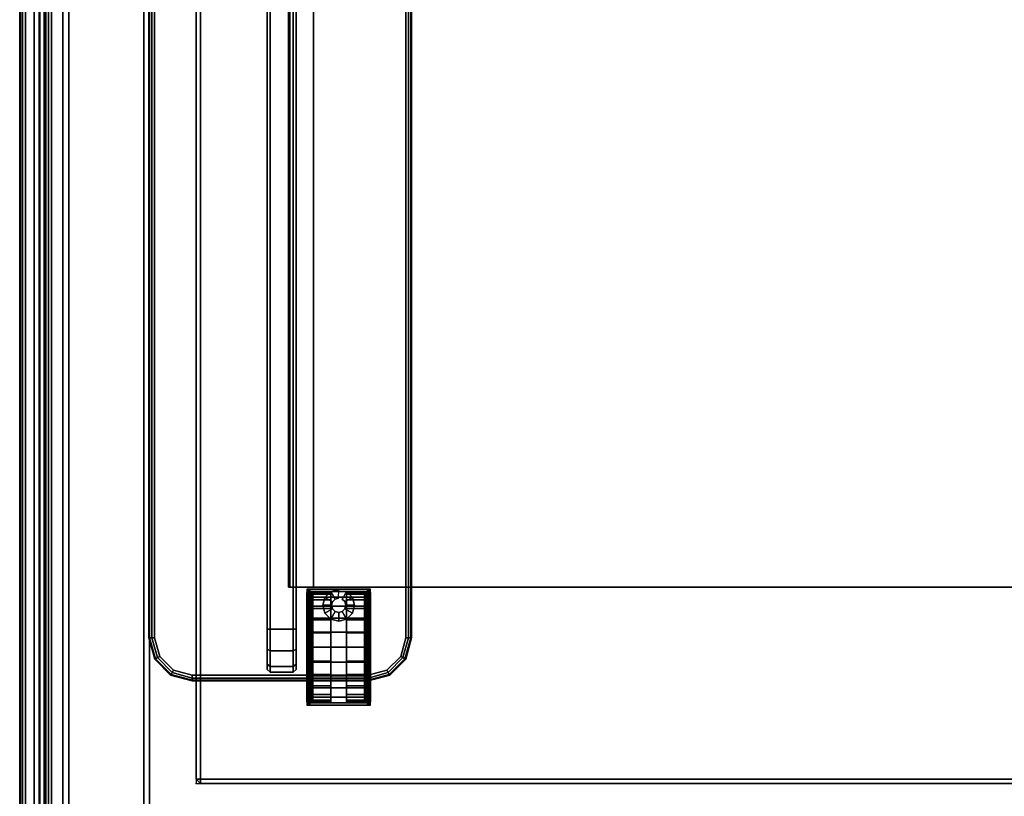
# Model space of a CAD drawing. Units: millimetres. Extents: x 3270 to 9756, y 1134 to 4653.
# Drawn here: x 3786 to 4127, y 2996 to 3266 of the extents above; entities that cross this region are included whole.
import ezdxf

# ---------------------------------------------------------------- set-up
doc = ezdxf.new("R2010")
doc.units = ezdxf.units.MM
doc.header["$LTSCALE"] = 200
doc.linetypes.add('DASHEDX2', pattern=[1.5, 1, -0.5])
for name, color, linetype in [('72_HWAP_G6_D2_A_FURN', 5, 'Continuous'), ('72_HWAP_G6_D2_NODE', 7, 'Continuous'), ('72_HWAP_G6_D3_A_FURN_STOR', 7, 'Continuous'), ('72_HWAP_G6_D3_A_FURN_STOR_CASTER', 7, 'Continuous'), ('72_HWAP_G6_D3_A_FURN_STOR_INSIDE_DRAWER', 7, 'Continuous'), ('72_HWAP_INSERT', 7, 'Continuous'), ('72_HWAP_MW_D2_1', 1, 'Continuous'), ('72_HWAP_MW_D3_SURFACE01', 7, 'Continuous'), ('72_HWAP_MY_D2_P_WKSF_ACC', 202, 'DASHEDX2'), ('72_HWAP_MY_D2_WKSF', 1, 'Continuous'), ('72_HWAP_MY_D2SNAP', 1, 'Continuous'), ('72_HWAP_MY_D3_FILLER', 7, 'Continuous'), ('72_HWAP_MY_D3_SUPPORT', 7, 'Continuous'), ('72_HWAP_MY_D3_WKSF_TOP', 7, 'Continuous'), ('72_HWAP_MY_D3_WKSF_TRIM', 7, 'Continuous')]:
    doc.layers.add(name, color=color, linetype=linetype)

# ---------------------------------------------------------------- blocks, each defined once
blk = doc.blocks.new('72_HWAP_MY_D2_SNAP')
at = {"layer": '72_HWAP_MY_D2SNAP'}
blk.add_point((0, 0), dxfattribs=at)
blk = doc.blocks.new('72hwap_my2B2E18FD4F4904EC4999F8061DD9DCAED')
blk.add_blockref('72_HWAP_MY_D2_SNAP', (1.6, -0.30199))
blk = doc.blocks.new('XCAD038D7ADEF2C24882554C092D82490193EE')
at = {"color": 7}
blk.add_blockref('72hwap_my2B2E18FD4F4904EC4999F8061DD9DCAED', (0, 0), dxfattribs=at)
blk = doc.blocks.new('72HWAP_MY_D3_ACCENT_PLATE')
for points in [[(-0.001, 0, -0.001), (0, 0), (0, -1), (-0.001, -1, -0.001)], [(-0.001, -1, -0.001), (-0.001, -1, -0.053), (-0.001, 0, -0.053), (-0.001, 0, -0.001)], [(-0.001, -1, -0.053), (0, -1, -0.054), (0, 0, -0.054), (-0.001, 0, -0.053)], [(0.001, -1, -0.001), (0, -1), (0, 0), (0.001, 0, -0.001)], [(0.001, 0, -0.053), (0, 0, -0.054), (0, -1, -0.054), (0.001, -1, -0.053)], [(0, -1, -0.015), (0.001, -1, -0.015), (0.001, 0, -0.015), (0, 0, -0.015)], [(0, 0, -0.039), (0.001, 0, -0.039), (0.001, -1, -0.039), (0, -1, -0.039)], [(0, -1, -0.039), (0, -1, -0.015), (0, 0, -0.015), (0, 0, -0.039)], [(0.001, 0, -0.001), (0.001, 0, -0.015), (0.001, -1, -0.015), (0.001, -1, -0.001)], [(0.001, -1, -0.053), (0.001, -1, -0.039), (0.001, 0, -0.039), (0.001, 0, -0.053)]]:
    blk.add_3dface(points)
blk = doc.blocks.new('72HWAP_MY_D3_END_LEG_BEAM')
mesh = blk.add_polymesh((2, 18))
for k, corner in enumerate([(-0.02799, 0, -0.04), (-0.03599, 0, -0.04), (-0.03599, 0, -0.033), (-0.03449, 0, -0.033), (-0.03399, 0, -0.0325), (-0.03399, 0, -0.0305), (-0.03449, 0, -0.03), (-0.03625, 0, -0.03), (-0.03799, 0, -0.0315), (-0.03799, 0, -0.058), (-0.03599, 0, -0.06), (0.00001, 0, -0.06), (0.00201, 0, -0.058), (0.002, 0, -0.0018), (0, 0), (-0.02598, 0), (-0.02799, 0, -0.002), (-0.02799, 0, -0.04), (-0.02799, -1, -0.04), (-0.03599, -1, -0.04), (-0.03599, -1, -0.033), (-0.03449, -1, -0.033), (-0.03399, -1, -0.0325), (-0.03399, -1, -0.0305), (-0.03449, -1, -0.03), (-0.03625, -1, -0.03), (-0.03799, -1, -0.0315), (-0.03799, -1, -0.058), (-0.03599, -1, -0.06), (0.00001, -1, -0.06), (0.00201, -1, -0.058), (0.002, -1, -0.0018), (0, -1), (-0.02598, -1), (-0.02799, -1, -0.002), (-0.02799, -1, -0.04)]):
    mesh.set_mesh_vertex(divmod(k, 18), corner)
blk = doc.blocks.new('72_HWAP_MY_D2_DOUBLE_END_1600_F')
at = {"layer": '72_HWAP_MY_D2_P_WKSF_ACC'}
for p, q in [((-0.00499, 0.7875), (-0.005, -0.78737)), ((-0.045, -0.66414), (-0.04499, 0.66414))]:
    blk.add_line(p, q, dxfattribs=at)
blk = doc.blocks.new('72hwap_my2E3248FC243B14DB992EEAA1899AF9EAA')
blk.add_blockref('72_HWAP_MY_D2_DOUBLE_END_1600_F', (0, 0))
blk = doc.blocks.new('XCAD036A09F20FE09075AA2B0154D6FA7AA8A6')
at = {"color": 7}
blk.add_blockref('72hwap_my2E3248FC243B14DB992EEAA1899AF9EAA', (0, 0), dxfattribs=at)
at = {"layer": '72_HWAP_MY_D3_FILLER', "color": 0, "yscale": 1.5361, "rotation": 180}
blk.add_blockref('72HWAP_MY_D3_ACCENT_PLATE', (-0.01, -0.7681, 0.7026), dxfattribs=at)
at = {"layer": '72_HWAP_MY_D3_SUPPORT', "color": 0, "yscale": 1.406, "rotation": 180}
blk.add_blockref('72HWAP_MY_D3_END_LEG_BEAM', (-0.04299, -0.703, 0.6886), dxfattribs=at)
blk = doc.blocks.new('72HWAP_MW_D3_YWLS_00AN_UNITY_WKSF_SCREEN_ACRYLIC')
for points, invisible_edges in [([(-0.005, -0.47917, 1.13312), (-0.005, -0.47217, 1.135), (-0.005, 0.035, 1.135), (-0.005, -0.48617, 0.736)], 12), ([(-0.005, 0.035, 1.135), (-0.005, -0.002, 0.737), (-0.005, -0.004, 0.736), (-0.005, -0.48617, 0.736)], 11), ([(0.005, -0.48617, 0.736), (0.005, 0.035, 1.135), (0.005, -0.47217, 1.135), (0.005, -0.47917, 1.13312)], 9), ([(0.005, -0.004, 0.736), (0.005, -0.002, 0.737), (0.005, 0.035, 1.135), (0.005, -0.48617, 0.736)], 7), ([(-0.0385, -0.00401, 0.73), (-0.031, -0.002, 0.73), (-0.031, -0.49017, 0.73), (-0.0385, -0.48816, 0.73)], 10), ([(0.03, -0.49017, 0.73), (-0.031, -0.49017, 0.73), (-0.031, -0.002, 0.73), (0.03, -0.002, 0.73)], 10), ([(0.03, -0.002, 0.73), (0.0375, -0.00401, 0.73), (0.0375, -0.48816, 0.73), (0.03, -0.49017, 0.73)], 10), ([(-0.0375, -0.00574, 0.736), (-0.04226, -0.0105, 0.736), (-0.044, -0.017, 0.736), (-0.005, -0.48617, 0.736)], 12), ([(-0.04399, -0.0095, 0.73), (-0.0385, -0.00401, 0.73), (-0.0385, -0.48816, 0.73), (-0.04399, -0.48267, 0.73)], 10), ([(-0.005, -0.48617, 0.736), (-0.005, -0.004, 0.736), (-0.031, -0.004, 0.736), (-0.0375, -0.00574, 0.736)], 8), ([(0.005, -0.48617, 0.736), (0.03, -0.004, 0.736), (0.005, -0.004, 0.736)], 1), ([(0.04126, -0.0105, 0.736), (0.0365, -0.00574, 0.736), (0.03, -0.004, 0.736), (0.005, -0.48617, 0.736)], 12), ([(0.0375, -0.00401, 0.73), (0.04299, -0.0095, 0.73), (0.04299, -0.48267, 0.73), (0.0375, -0.48816, 0.73)], 10), ([(-0.046, -0.017, 0.73), (-0.04399, -0.0095, 0.73), (-0.04399, -0.48267, 0.73), (-0.046, -0.47517, 0.73)], 2), ([(0.04299, -0.0095, 0.73), (0.045, -0.017, 0.73), (0.045, -0.47517, 0.73), (0.04299, -0.48267, 0.73)], 8), ([(0.005, -0.48617, 0.736), (0.043, -0.47517, 0.736), (0.043, -0.017, 0.736), (0.04126, -0.0105, 0.736)], 9), ([(-0.044, -0.47517, 0.736), (-0.005, -0.48617, 0.736), (-0.044, -0.017, 0.736)], 3), ([(-0.044, -0.47517, 0.736), (-0.04226, -0.48167, 0.736), (-0.0375, -0.48643, 0.736), (-0.005, -0.48617, 0.736)], 12), ([(0.005, -0.48617, 0.736), (0.0365, -0.48643, 0.736), (0.04126, -0.48167, 0.736), (0.043, -0.47517, 0.736)], 9), ([(-0.005, -0.48617, 0.736), (-0.005, -0.48617, 1.121), (-0.005, -0.4843, 1.128), (-0.005, -0.47917, 1.13312)], 8), ([(0.005, -0.47917, 1.13312), (0.005, -0.4843, 1.128), (0.005, -0.48617, 1.121), (0.005, -0.48617, 0.736)], 8), ([(-0.031, -0.48817, 0.736), (-0.005, -0.48617, 0.736), (-0.0375, -0.48643, 0.736)], 3), ([(-0.031, -0.48817, 0.736), (-0.004, -0.48717, 0.736), (-0.005, -0.48617, 0.736)], 9), ([(-0.004, -0.48717, 0.736), (-0.031, -0.48817, 0.736), (0.03, -0.48817, 0.736), (0.004, -0.48717, 0.736)], 5), ([(0.004, -0.48717, 0.736), (0.03, -0.48817, 0.736), (0.0365, -0.48643, 0.736), (0.005, -0.48617, 0.736)], 5)]:
    blk.add_3dface(points, dxfattribs=dict(invisible_edges=invisible_edges))
for points in [[(-0.005, -0.47217, 1.135), (-0.004, -0.47217, 1.136), (-0.004, 0.035, 1.136), (-0.005, 0.035, 1.135)], [(-0.004, -0.47217, 1.136), (0.004, -0.47217, 1.136), (0.004, 0.035, 1.136), (-0.004, 0.035, 1.136)], [(0.005, 0.035, 1.135), (0.004, 0.035, 1.136), (0.004, -0.47217, 1.136), (0.005, -0.47217, 1.135)], [(-0.046, -0.47517, 0.73), (-0.046, -0.47517, 0.734), (-0.046, -0.017, 0.734), (-0.046, -0.017, 0.73)], [(0.045, -0.47517, 0.734), (0.045, -0.47517, 0.73), (0.045, -0.017, 0.73), (0.045, -0.017, 0.734)], [(-0.004, -0.48717, 1.121), (-0.005, -0.48617, 1.121), (-0.005, -0.48617, 0.736), (-0.004, -0.48717, 0.736)], [(-0.004, -0.48717, 0.736), (0.004, -0.48717, 0.736), (0.004, -0.48717, 1.121), (-0.004, -0.48717, 1.121)], [(0.004, -0.48717, 0.736), (0.005, -0.48617, 0.736), (0.005, -0.48617, 1.121), (0.004, -0.48717, 1.121)], [(0.03, -0.49017, 0.73), (0.03, -0.49017, 0.734), (-0.031, -0.49017, 0.734), (-0.031, -0.49017, 0.73)]]:
    blk.add_3dface(points)
mesh = blk.add_polymesh((2, 4))
for k, corner in enumerate([(-0.046, -0.47517, 0.734), (-0.04573, -0.47517, 0.735), (-0.045, -0.47517, 0.73573), (-0.044, -0.47517, 0.736), (-0.046, -0.017, 0.734), (-0.04573, -0.017, 0.735), (-0.045, -0.017, 0.73573), (-0.044, -0.017, 0.736)]):
    mesh.set_mesh_vertex(divmod(k, 4), corner)
mesh = blk.add_polymesh((2, 4))
for k, corner in enumerate([(0.043, -0.47517, 0.736), (0.044, -0.47517, 0.73573), (0.04473, -0.47517, 0.735), (0.045, -0.47517, 0.734), (0.043, -0.017, 0.736), (0.044, -0.017, 0.73573), (0.04473, -0.017, 0.735), (0.045, -0.017, 0.734)]):
    mesh.set_mesh_vertex(divmod(k, 4), corner)
mesh = blk.add_polymesh((2, 4))
for k, corner in enumerate([(-0.004, -0.48717, 1.121), (-0.004, -0.48516, 1.1285), (-0.004, -0.47967, 1.13399), (-0.004, -0.47217, 1.136), (-0.005, -0.48617, 1.121), (-0.005, -0.4843, 1.128), (-0.005, -0.47917, 1.13312), (-0.005, -0.47217, 1.135)]):
    mesh.set_mesh_vertex(divmod(k, 4), corner)
mesh = blk.add_polymesh((2, 4))
for k, corner in enumerate([(0.004, -0.48717, 1.121), (0.004, -0.48516, 1.1285), (0.004, -0.47967, 1.13399), (0.004, -0.47217, 1.136), (-0.004, -0.48717, 1.121), (-0.004, -0.48516, 1.1285), (-0.004, -0.47967, 1.13399), (-0.004, -0.47217, 1.136)]):
    mesh.set_mesh_vertex(divmod(k, 4), corner)
mesh = blk.add_polymesh((2, 4))
for k, corner in enumerate([(0.005, -0.48617, 1.121), (0.005, -0.4843, 1.128), (0.005, -0.47917, 1.13312), (0.005, -0.47217, 1.135), (0.004, -0.48717, 1.121), (0.004, -0.48516, 1.1285), (0.004, -0.47967, 1.13399), (0.004, -0.47217, 1.136)]):
    mesh.set_mesh_vertex(divmod(k, 4), corner)
mesh = blk.add_polymesh((2, 4))
for k, corner in enumerate([(-0.046, -0.47517, 0.73), (-0.04399, -0.48267, 0.73), (-0.0385, -0.48816, 0.73), (-0.031, -0.49017, 0.73), (-0.046, -0.47517, 0.734), (-0.04399, -0.48267, 0.734), (-0.0385, -0.48816, 0.734), (-0.031, -0.49017, 0.734)]):
    mesh.set_mesh_vertex(divmod(k, 4), corner)
mesh = blk.add_polymesh((4, 4))
for k, corner in enumerate([(-0.031, -0.49017, 0.734), (-0.031, -0.48991, 0.735), (-0.031, -0.48917, 0.73573), (-0.031, -0.48817, 0.736), (-0.0385, -0.48816, 0.734), (-0.03831, -0.4879, 0.735), (-0.03788, -0.48724, 0.73573), (-0.0375, -0.48643, 0.736), (-0.04399, -0.48267, 0.734), (-0.04373, -0.48248, 0.735), (-0.04306, -0.48206, 0.73573), (-0.04226, -0.48167, 0.736), (-0.046, -0.47517, 0.734), (-0.04573, -0.47517, 0.735), (-0.045, -0.47517, 0.73573), (-0.044, -0.47517, 0.736)]):
    mesh.set_mesh_vertex(divmod(k, 4), corner)
mesh = blk.add_polymesh((2, 4))
for k, corner in enumerate([(0.03, -0.49017, 0.73), (0.0375, -0.48816, 0.73), (0.04299, -0.48267, 0.73), (0.045, -0.47517, 0.73), (0.03, -0.49017, 0.734), (0.0375, -0.48816, 0.734), (0.04299, -0.48267, 0.734), (0.045, -0.47517, 0.734)]):
    mesh.set_mesh_vertex(divmod(k, 4), corner)
mesh = blk.add_polymesh((4, 4))
for k, corner in enumerate([(0.03, -0.49017, 0.734), (0.0375, -0.48816, 0.734), (0.04299, -0.48267, 0.734), (0.045, -0.47517, 0.734), (0.03, -0.48991, 0.735), (0.03731, -0.4879, 0.735), (0.04273, -0.48248, 0.735), (0.04473, -0.47517, 0.735), (0.03, -0.48917, 0.73573), (0.03688, -0.48724, 0.73573), (0.04206, -0.48206, 0.73573), (0.044, -0.47517, 0.73573), (0.03, -0.48817, 0.736), (0.0365, -0.48643, 0.736), (0.04126, -0.48167, 0.736), (0.043, -0.47517, 0.736)]):
    mesh.set_mesh_vertex(divmod(k, 4), corner)
mesh = blk.add_polymesh((2, 4))
for k, corner in enumerate([(0.03, -0.49017, 0.734), (0.03, -0.48991, 0.735), (0.03, -0.48917, 0.73573), (0.03, -0.48817, 0.736), (-0.031, -0.49017, 0.734), (-0.031, -0.48991, 0.735), (-0.031, -0.48917, 0.73573), (-0.031, -0.48817, 0.736)]):
    mesh.set_mesh_vertex(divmod(k, 4), corner)
blk = doc.blocks.new('72_HWAP_MW_D2_YWLS_00AN')
at = {"layer": '72_HWAP_MW_D2_1'}
for p, q in [((-0.046, -0.017), (-0.046, -0.47517)), ((0.045, -0.47517), (0.045, -0.017)), ((-0.046, -0.47517), (-0.04399, -0.48267)), ((0.04299, -0.48267), (0.045, -0.47517)), ((-0.04399, -0.48267), (-0.0385, -0.48816)), ((0.0375, -0.48816), (0.04299, -0.48267)), ((-0.0385, -0.48816), (-0.031, -0.49017)), ((-0.031, -0.49017), (0.03, -0.49017)), ((0.03, -0.49017), (0.0375, -0.48816))]:
    blk.add_line(p, q, dxfattribs=at)
blk = doc.blocks.new('72hwap_mw2F53F1820897544719EF07018328C1573')
blk.add_blockref('72_HWAP_MW_D2_YWLS_00AN', (0, 0))
blk = doc.blocks.new('XCAD0329EC92A9ADF8CE33456A69B5C0600E18')
at = {"color": 7}
blk.add_blockref('72hwap_mw2F53F1820897544719EF07018328C1573', (0, 0), dxfattribs=at)
at = {"layer": '72_HWAP_MW_D3_SURFACE01', "color": 0}
blk.add_blockref('72HWAP_MW_D3_YWLS_00AN_UNITY_WKSF_SCREEN_ACRYLIC', (0, 0), dxfattribs=at)
blk = doc.blocks.new('72HWAP_MY_D3_EDGE_LINEAR')
mesh = blk.add_polymesh((2, 8))
for k, corner in enumerate([(1, 0, -0.0264), (1, -0.001, -0.02613), (1, -0.00173, -0.0254), (1, -0.002, -0.0244), (1, -0.002, -0.002), (1, -0.00173, -0.001), (1, -0.001, -0.00027), (1, 0), (0, 0, -0.0264), (0, -0.001, -0.02613), (0, -0.00173, -0.0254), (0, -0.002, -0.0244), (0, -0.002, -0.002), (0, -0.00173, -0.001), (0, -0.001, -0.00027), (0, 0)]):
    mesh.set_mesh_vertex(divmod(k, 8), corner)
blk = doc.blocks.new('72HWAP_MY_D3_WKTP_RE')
for points, invisible_edges in [([(0, 0), (0, -1), (1, -1), (1, 0)], 4), ([(0, 0, -0.0264), (1, 0, -0.0264), (1, -1, -0.0264), (0, -1, -0.0264)], 2)]:
    blk.add_3dface(points, dxfattribs=dict(invisible_edges=invisible_edges))
blk = doc.blocks.new('72_HWAP_MY_D2_LINEAR')
at = {"layer": '72_HWAP_MY_D2_WKSF'}
blk.add_line((1, 0), (0, 0), dxfattribs=at)
blk = doc.blocks.new('72hwap_my24A5750C099254A21910DF2A0908647C6')
at = {"xscale": 0.8, "rotation": 270}
blk.add_blockref('72_HWAP_MY_D2_LINEAR', (1.6, 0), dxfattribs=at)
blk = doc.blocks.new('XCAD037104944B4A5E63F16BB2AF22958A64D5')
at = {"color": 7}
blk.add_blockref('72hwap_my24A5750C099254A21910DF2A0908647C6', (0, 0), dxfattribs=at)
at = {"layer": '72_HWAP_MY_D3_WKSF_TOP', "color": 0, "extrusion": (-1.22465e-16, 0, -1), "xscale": 0.49, "yscale": 0.796, "rotation": 8.537736462515939e-07}
blk.add_blockref('72HWAP_MY_D3_WKTP_RE', (-1.598, -0.002, -0.7036), dxfattribs=at)
at = {"layer": '72_HWAP_MY_D3_WKSF_TRIM', "color": 0, "extrusion": (-7.4988e-33, -1.22465e-16, -1), "xscale": 0.796, "rotation": 270}
blk.add_blockref('72HWAP_MY_D3_EDGE_LINEAR', (-1.598, -0.002, -0.7036), dxfattribs=at)
blk = doc.blocks.new('72HWAP_G6_D3_VLPD_M3_BOX')
blk.add_3dface([(0.0015, -0.0015, 0.60011), (0.0015, -0.4985, 0.60011), (0.3985, -0.4985, 0.60011), (0.3985, -0.0015, 0.60011)])
mesh = blk.add_polymesh((9, 4))
for k, corner in enumerate([(0.3985, -0.0015, 0.60011), (0.4, -0.0015, 0.59861), (0.4, -0.0015, 0.59161), (0.3985, -0.0015, 0.59011), (0.3985, -0.0015, 0.60011), (0.3985, 0, 0.59861), (0.3985, 0, 0.59161), (0.3985, -0.0015, 0.59011), (0.0015, -0.0015, 0.60011), (0.0015, 0, 0.59861), (0.0015, 0, 0.59161), (0.0015, -0.0015, 0.59011), (0.0015, -0.0015, 0.60011), (0, -0.0015, 0.59861), (0, -0.0015, 0.59161), (0.0015, -0.0015, 0.59011), (0.0015, -0.4985, 0.60011), (0, -0.4985, 0.59861), (0, -0.4985, 0.59161), (0.0015, -0.4985, 0.59011), (0.0015, -0.4985, 0.60011), (0.0015, -0.5, 0.59861), (0.0015, -0.5, 0.59161), (0.0015, -0.4985, 0.59011), (0.3985, -0.4985, 0.60011), (0.3985, -0.5, 0.59861), (0.3985, -0.5, 0.59161), (0.3985, -0.4985, 0.59011), (0.3985, -0.4985, 0.60011), (0.4, -0.4985, 0.59861), (0.4, -0.4985, 0.59161), (0.3985, -0.4985, 0.59011), (0.3985, -0.0015, 0.60011), (0.4, -0.0015, 0.59861), (0.4, -0.0015, 0.59161), (0.3985, -0.0015, 0.59011)]):
    mesh.set_mesh_vertex(divmod(k, 4), corner)
mesh = blk.add_polymesh((20, 3))
for k, corner in enumerate([(0.383, -0.40991, 0.59011), (0.3815, -0.40975, 0.58861), (0.3815, -0.40975, 0.04011), (0.383, -0.4845, 0.59011), (0.3815, -0.4845, 0.58861), (0.3815, -0.4845, 0.04011), (0.383, -0.4845, 0.59011), (0.383, -0.486, 0.58861), (0.383, -0.486, 0.04011), (0.3885, -0.4845, 0.59011), (0.3885, -0.486, 0.58861), (0.3885, -0.486, 0.04011), (0.3885, -0.4845, 0.59011), (0.39, -0.4845, 0.58861), (0.39, -0.4845, 0.04011), (0.3885, -0.4595, 0.59011), (0.39, -0.461, 0.58861), (0.39, -0.461, 0.04011), (0.3985, -0.4595, 0.59011), (0.3985, -0.461, 0.58861), (0.3985, -0.461, 0.04011), (0.3985, -0.4595, 0.59011), (0.4, -0.4595, 0.58861), (0.4, -0.4595, 0.04011), (0.3985, -0.0015, 0.59011), (0.4, -0.0015, 0.58861), (0.4, -0.0015, 0.04011), (0.3985, -0.0015, 0.59011), (0.3985, 0, 0.58861), (0.3985, 0, 0.04011), (0.0015, -0.0015, 0.59011), (0.0015, 0, 0.58861), (0.0015, 0, 0.04011), (0.0015, -0.0015, 0.59011), (0, -0.0015, 0.58861), (0, -0.0015, 0.04011), (0.0015, -0.4595, 0.59011), (0, -0.4595, 0.58861), (0, -0.4595, 0.04011), (0.0015, -0.4595, 0.59011), (0.0015, -0.461, 0.58861), (0.0015, -0.461, 0.04011), (0.0115, -0.4595, 0.59011), (0.01, -0.461, 0.58861), (0.01, -0.461, 0.04011), (0.0115, -0.4845, 0.59011), (0.01, -0.4845, 0.58861), (0.01, -0.4845, 0.04011), (0.0115, -0.4845, 0.59011), (0.0115, -0.486, 0.58861), (0.0115, -0.486, 0.04011), (0.017, -0.4845, 0.59011), (0.017, -0.486, 0.58861), (0.017, -0.486, 0.04011), (0.017, -0.4845, 0.59011), (0.0185, -0.4845, 0.58861), (0.0185, -0.4845, 0.04011), (0.017, -0.40991, 0.59011), (0.0185, -0.40975, 0.58861), (0.0185, -0.40975, 0.04011)]):
    mesh.set_mesh_vertex(divmod(k, 3), corner)
blk = doc.blocks.new('72HWAP_G6_D3_VLPD_M3_CASTER')
at = {"extrusion": (2e-16, -0.000255138, 1)}
blk.add_arc((0.34164, -0.02932, 0.01901), 0.00101, 90, 180, dxfattribs=at)
for points, invisible_edges in [([(0.33963, -0.02897, 0.02392), (0.33963, -0.02832, 0.019), (0.33963, -0.06632, 0.01899), (0.33963, -0.06567, 0.02391)], 8), ([(0.33963, -0.02897, 0.02392), (0.33963, -0.06567, 0.02391), (0.33963, -0.06377, 0.0285), (0.33963, -0.03087, 0.0285)], 5), ([(0.34063, -0.02932, 0.019), (0.34063, -0.02994, 0.01435), (0.34063, -0.0647, 0.01434), (0.34063, -0.06531, 0.019)], 2), ([(0.34063, -0.0647, 0.01434), (0.34063, -0.02994, 0.01435), (0.34063, -0.03173, 0.01001), (0.34063, -0.0629, 0.01)], 5), ([(0.34788, -0.02832, 0.019), (0.34788, -0.06632, 0.01899), (0.34788, -0.06567, 0.01408), (0.34788, -0.02896, 0.01409)], 4), ([(0.34788, -0.02896, 0.01409), (0.34788, -0.06567, 0.01408), (0.34788, -0.06377, 0.0095), (0.34788, -0.03086, 0.0095)], 5), ([(0.35337, -0.06632, 0.01899), (0.35337, -0.02832, 0.019), (0.35337, -0.02896, 0.01409), (0.35337, -0.06567, 0.01408)], 4), ([(0.35337, -0.06567, 0.01408), (0.35337, -0.02896, 0.01409), (0.35337, -0.03086, 0.0095), (0.35337, -0.06377, 0.0095)], 5), ([(0.36062, -0.06531, 0.019), (0.36062, -0.0647, 0.01434), (0.36062, -0.02994, 0.01435), (0.36062, -0.02932, 0.019)], 2), ([(0.36062, -0.02994, 0.01435), (0.36062, -0.0647, 0.01434), (0.36062, -0.0629, 0.01), (0.36062, -0.03173, 0.01001)], 5), ([(0.36163, -0.06567, 0.02391), (0.36163, -0.06632, 0.01899), (0.36163, -0.02832, 0.019), (0.36163, -0.02897, 0.02392)], 8), ([(0.36163, -0.06567, 0.02391), (0.36163, -0.02897, 0.02392), (0.36163, -0.03087, 0.0285), (0.36163, -0.06377, 0.0285)], 5), ([(0.33963, -0.03087, 0.0285), (0.33963, -0.06377, 0.0285), (0.33963, -0.06076, 0.03243), (0.33963, -0.03389, 0.03244)], 5), ([(0.33963, -0.03389, 0.03244), (0.33963, -0.06076, 0.03243), (0.33963, -0.05682, 0.03545), (0.33963, -0.03782, 0.03546)], 5), ([(0.34063, -0.03173, 0.01001), (0.34063, -0.03459, 0.00628), (0.34063, -0.06004, 0.00627), (0.34063, -0.0629, 0.01)], 10), ([(0.34788, -0.03086, 0.0095), (0.34788, -0.06377, 0.0095), (0.34788, -0.06075, 0.00556), (0.34788, -0.03388, 0.00557)], 5), ([(0.34788, -0.03388, 0.00557), (0.34788, -0.06075, 0.00556), (0.34788, -0.05681, 0.00254), (0.34788, -0.03781, 0.00255)], 5), ([(0.35337, -0.06377, 0.0095), (0.35337, -0.03086, 0.0095), (0.35337, -0.03388, 0.00557), (0.35337, -0.06075, 0.00556)], 5), ([(0.35337, -0.06075, 0.00556), (0.35337, -0.03388, 0.00557), (0.35337, -0.03781, 0.00255), (0.35337, -0.05681, 0.00254)], 5), ([(0.36062, -0.0629, 0.01), (0.36062, -0.06004, 0.00627), (0.36062, -0.03459, 0.00628), (0.36062, -0.03173, 0.01001)], 10), ([(0.36163, -0.06377, 0.0285), (0.36163, -0.03087, 0.0285), (0.36163, -0.03389, 0.03244), (0.36163, -0.06076, 0.03243)], 5), ([(0.36163, -0.06076, 0.03243), (0.36163, -0.03389, 0.03244), (0.36163, -0.03782, 0.03546), (0.36163, -0.05682, 0.03545)], 5), ([(0.34063, -0.05631, 0.00341), (0.34063, -0.06004, 0.00627), (0.34063, -0.03459, 0.00628), (0.34063, -0.03832, 0.00342)], 10), ([(0.36062, -0.03832, 0.00342), (0.36062, -0.03459, 0.00628), (0.36062, -0.06004, 0.00627), (0.36062, -0.05631, 0.00341)], 10), ([(0.33963, -0.03782, 0.03546), (0.33963, -0.05682, 0.03545), (0.33963, -0.05224, 0.03735), (0.33963, -0.04241, 0.03735)], 5), ([(0.34063, -0.03832, 0.00342), (0.34063, -0.04266, 0.00162), (0.34063, -0.05197, 0.00162), (0.34063, -0.05631, 0.00341)], 10), ([(0.34788, -0.03781, 0.00255), (0.34788, -0.05681, 0.00254), (0.34788, -0.05223, 0.00065), (0.34788, -0.0424, 0.00065)], 5), ([(0.35337, -0.05681, 0.00254), (0.35337, -0.03781, 0.00255), (0.35337, -0.0424, 0.00065), (0.35337, -0.05223, 0.00065)], 5), ([(0.36062, -0.05631, 0.00341), (0.36062, -0.05197, 0.00162), (0.36062, -0.04266, 0.00162), (0.36062, -0.03832, 0.00342)], 10), ([(0.36163, -0.05682, 0.03545), (0.36163, -0.03782, 0.03546), (0.36163, -0.04241, 0.03735), (0.36163, -0.05224, 0.03735)], 5), ([(0.33963, -0.04241, 0.03735), (0.33963, -0.05224, 0.03735), (0.33963, -0.04732, 0.038)], 1), ([(0.34063, -0.04266, 0.00162), (0.34063, -0.04731, 0.00101), (0.34063, -0.05197, 0.00162)], 8), ([(0.34788, -0.0424, 0.00065), (0.34788, -0.05223, 0.00065), (0.34788, -0.04731, 0)], 1), ([(0.35337, -0.05223, 0.00065), (0.35337, -0.0424, 0.00065), (0.35337, -0.04731, 0)], 1), ([(0.36062, -0.05197, 0.00162), (0.36062, -0.04731, 0.00101), (0.36062, -0.04266, 0.00162)], 8), ([(0.36163, -0.05224, 0.03735), (0.36163, -0.04241, 0.03735), (0.36163, -0.04732, 0.038)], 1)]:
    blk.add_3dface(points, dxfattribs=dict(invisible_edges=invisible_edges))
mesh = blk.add_polymesh((13, 8))
for k, corner in enumerate([(0.33963, -0.06632, 0.01899), (0.33976, -0.06682, 0.01899), (0.34013, -0.06719, 0.01899), (0.34063, -0.06732, 0.01899), (0.36062, -0.06732, 0.01899), (0.36113, -0.06719, 0.01899), (0.36149, -0.06682, 0.01899), (0.36163, -0.06632, 0.01899), (0.33963, -0.06567, 0.02391), (0.33976, -0.06616, 0.02404), (0.34013, -0.06651, 0.02414), (0.34063, -0.06664, 0.02417), (0.36062, -0.06664, 0.02417), (0.36113, -0.06651, 0.02414), (0.36149, -0.06616, 0.02404), (0.36163, -0.06567, 0.02391), (0.33963, -0.06377, 0.0285), (0.33976, -0.06421, 0.02875), (0.34013, -0.06453, 0.02893), (0.34063, -0.06465, 0.029), (0.36062, -0.06465, 0.029), (0.36113, -0.06453, 0.02893), (0.36149, -0.06421, 0.02875), (0.36163, -0.06377, 0.0285), (0.33963, -0.06076, 0.03243), (0.33976, -0.06111, 0.03279), (0.34013, -0.06137, 0.03305), (0.34063, -0.06147, 0.03314), (0.36062, -0.06147, 0.03314), (0.36113, -0.06137, 0.03305), (0.36149, -0.06111, 0.03279), (0.36163, -0.06076, 0.03243), (0.33963, -0.05682, 0.03545), (0.33976, -0.05707, 0.03589), (0.34013, -0.05726, 0.03621), (0.34063, -0.05733, 0.03632), (0.36062, -0.05733, 0.03632), (0.36113, -0.05726, 0.03621), (0.36149, -0.05707, 0.03589), (0.36163, -0.05682, 0.03545), (0.33963, -0.05224, 0.03735), (0.33976, -0.05237, 0.03784), (0.34013, -0.05247, 0.03819), (0.34063, -0.0525, 0.03832), (0.36062, -0.0525, 0.03832), (0.36113, -0.05247, 0.03819), (0.36149, -0.05237, 0.03784), (0.36163, -0.05224, 0.03735), (0.33963, -0.04732, 0.038), (0.33976, -0.04732, 0.0385), (0.34013, -0.04732, 0.03887), (0.34063, -0.04732, 0.03901), (0.36062, -0.04732, 0.03901), (0.36113, -0.04732, 0.03887), (0.36149, -0.04732, 0.0385), (0.36163, -0.04732, 0.038), (0.33963, -0.04241, 0.03735), (0.33976, -0.04228, 0.03784), (0.34013, -0.04218, 0.03819), (0.34063, -0.04215, 0.03832), (0.36062, -0.04215, 0.03832), (0.36113, -0.04218, 0.03819), (0.36149, -0.04228, 0.03784), (0.36163, -0.04241, 0.03735), (0.33963, -0.03782, 0.03546), (0.33976, -0.03757, 0.03589), (0.34013, -0.03739, 0.03621), (0.34063, -0.03732, 0.03633), (0.36062, -0.03732, 0.03633), (0.36113, -0.03739, 0.03621), (0.36149, -0.03757, 0.03589), (0.36163, -0.03782, 0.03546), (0.33963, -0.03389, 0.03244), (0.33976, -0.03353, 0.03279), (0.34013, -0.03327, 0.03305), (0.34063, -0.03318, 0.03315), (0.36062, -0.03318, 0.03315), (0.36113, -0.03327, 0.03305), (0.36149, -0.03353, 0.03279), (0.36163, -0.03389, 0.03244), (0.33963, -0.03087, 0.0285), (0.33976, -0.03043, 0.02876), (0.34013, -0.03011, 0.02894), (0.34063, -0.03, 0.02901), (0.36062, -0.03, 0.02901), (0.36113, -0.03011, 0.02894), (0.36149, -0.03043, 0.02876), (0.36163, -0.03087, 0.0285), (0.33963, -0.02897, 0.02392), (0.33976, -0.02848, 0.02405), (0.34013, -0.02813, 0.02415), (0.34063, -0.028, 0.02418), (0.36062, -0.028, 0.02418), (0.36113, -0.02813, 0.02415), (0.36149, -0.02848, 0.02405), (0.36163, -0.02897, 0.02392), (0.33963, -0.02832, 0.019), (0.33976, -0.02782, 0.019), (0.34013, -0.02745, 0.019), (0.34063, -0.02731, 0.019), (0.36062, -0.02731, 0.019), (0.36113, -0.02745, 0.019), (0.36149, -0.02782, 0.019), (0.36163, -0.02832, 0.019)]):
    mesh.set_mesh_vertex(divmod(k, 8), corner)
mesh = blk.add_polymesh((13, 5))
for k, corner in enumerate([(0.34788, -0.06632, 0.01899), (0.34164, -0.06632, 0.01899), (0.34114, -0.06618, 0.01899), (0.34077, -0.06582, 0.01899), (0.34063, -0.06531, 0.019), (0.34788, -0.06567, 0.01408), (0.34164, -0.06567, 0.01408), (0.34114, -0.06554, 0.01411), (0.34077, -0.06518, 0.01421), (0.34063, -0.0647, 0.01434), (0.34788, -0.06377, 0.0095), (0.34164, -0.06377, 0.0095), (0.34114, -0.06365, 0.00956), (0.34077, -0.06333, 0.00975), (0.34063, -0.0629, 0.01), (0.34788, -0.06075, 0.00556), (0.34164, -0.06075, 0.00556), (0.34114, -0.06065, 0.00566), (0.34077, -0.06039, 0.00592), (0.34063, -0.06004, 0.00627), (0.34788, -0.05681, 0.00254), (0.34164, -0.05681, 0.00254), (0.34114, -0.05675, 0.00266), (0.34077, -0.05656, 0.00298), (0.34063, -0.05631, 0.00341), (0.34788, -0.05223, 0.00065), (0.34164, -0.05223, 0.00065), (0.34114, -0.0522, 0.00078), (0.34077, -0.0521, 0.00113), (0.34063, -0.05197, 0.00162), (0.34788, -0.04731, 0), (0.34164, -0.04731, 0), (0.34114, -0.04731, 0.00013), (0.34077, -0.04731, 0.0005), (0.34063, -0.04731, 0.00101), (0.34788, -0.0424, 0.00065), (0.34164, -0.0424, 0.00065), (0.34114, -0.04243, 0.00078), (0.34077, -0.04253, 0.00113), (0.34063, -0.04266, 0.00162), (0.34788, -0.03781, 0.00255), (0.34164, -0.03781, 0.00255), (0.34114, -0.03788, 0.00266), (0.34077, -0.03807, 0.00298), (0.34063, -0.03832, 0.00342), (0.34788, -0.03388, 0.00557), (0.34164, -0.03388, 0.00557), (0.34114, -0.03398, 0.00566), (0.34077, -0.03424, 0.00592), (0.34063, -0.03459, 0.00628), (0.34788, -0.03086, 0.0095), (0.34164, -0.03086, 0.0095), (0.34114, -0.03098, 0.00957), (0.34077, -0.0313, 0.00976), (0.34063, -0.03173, 0.01001), (0.34788, -0.02896, 0.01409), (0.34164, -0.02896, 0.01409), (0.34114, -0.02909, 0.01412), (0.34077, -0.02945, 0.01422), (0.34063, -0.02994, 0.01435), (0.34788, -0.02832, 0.019), (0.34164, -0.02832, 0.019), (0.34114, -0.02845, 0.019), (0.34077, -0.02882, 0.019), (0.34063, -0.02932, 0.019)]):
    mesh.set_mesh_vertex(divmod(k, 5), corner)
mesh = blk.add_polymesh((13, 5))
for k, corner in enumerate([(0.35337, -0.02832, 0.019), (0.35962, -0.02832, 0.019), (0.36012, -0.02845, 0.019), (0.36049, -0.02882, 0.019), (0.36062, -0.02932, 0.019), (0.35337, -0.02896, 0.01409), (0.35962, -0.02896, 0.01409), (0.36012, -0.02909, 0.01412), (0.36049, -0.02945, 0.01422), (0.36062, -0.02994, 0.01435), (0.35337, -0.03086, 0.0095), (0.35962, -0.03086, 0.0095), (0.36012, -0.03098, 0.00957), (0.36049, -0.0313, 0.00976), (0.36062, -0.03173, 0.01001), (0.35337, -0.03388, 0.00557), (0.35962, -0.03388, 0.00557), (0.36012, -0.03398, 0.00566), (0.36049, -0.03424, 0.00592), (0.36062, -0.03459, 0.00628), (0.35337, -0.03781, 0.00255), (0.35962, -0.03781, 0.00255), (0.36012, -0.03788, 0.00266), (0.36049, -0.03807, 0.00298), (0.36062, -0.03832, 0.00342), (0.35337, -0.0424, 0.00065), (0.35962, -0.0424, 0.00065), (0.36012, -0.04243, 0.00078), (0.36049, -0.04253, 0.00113), (0.36062, -0.04266, 0.00162), (0.35337, -0.04731, 0), (0.35962, -0.04731, 0), (0.36012, -0.04731, 0.00013), (0.36049, -0.04731, 0.0005), (0.36062, -0.04731, 0.00101), (0.35337, -0.05223, 0.00065), (0.35962, -0.05223, 0.00065), (0.36012, -0.0522, 0.00078), (0.36049, -0.0521, 0.00113), (0.36062, -0.05197, 0.00162), (0.35337, -0.05681, 0.00254), (0.35962, -0.05681, 0.00254), (0.36012, -0.05675, 0.00266), (0.36049, -0.05656, 0.00298), (0.36062, -0.05631, 0.00341), (0.35337, -0.06075, 0.00556), (0.35962, -0.06075, 0.00556), (0.36012, -0.06065, 0.00566), (0.36049, -0.06039, 0.00592), (0.36062, -0.06004, 0.00627), (0.35337, -0.06377, 0.0095), (0.35962, -0.06377, 0.0095), (0.36012, -0.06365, 0.00956), (0.36049, -0.06333, 0.00975), (0.36062, -0.0629, 0.01), (0.35337, -0.06567, 0.01408), (0.35962, -0.06567, 0.01408), (0.36012, -0.06554, 0.01411), (0.36049, -0.06518, 0.01421), (0.36062, -0.0647, 0.01434), (0.35337, -0.06632, 0.01899), (0.35962, -0.06632, 0.01899), (0.36012, -0.06618, 0.01899), (0.36049, -0.06582, 0.01899), (0.36062, -0.06531, 0.019)]):
    mesh.set_mesh_vertex(divmod(k, 5), corner)
mesh = blk.add_polymesh((12, 4), dxfattribs=dict(m_close=True))
for k, corner in enumerate([(0.35064, -0.06433, 0.05357), (0.35064, -0.06433, 0.045), (0.35063, -0.06733, 0.045), (0.35063, -0.06732, 0.01899), (0.35189, -0.06399, 0.05357), (0.35189, -0.06399, 0.045), (0.35338, -0.06659, 0.045), (0.35338, -0.06659, 0.02431), (0.3528, -0.06307, 0.05357), (0.3528, -0.06307, 0.045), (0.35539, -0.06458, 0.045), (0.35539, -0.06458, 0.02909), (0.35313, -0.06182, 0.05357), (0.35313, -0.06182, 0.045), (0.35613, -0.06183, 0.045), (0.35613, -0.06183, 0.03267), (0.35279, -0.06057, 0.05357), (0.35279, -0.06057, 0.045), (0.35539, -0.05908, 0.045), (0.35539, -0.05908, 0.03498), (0.35187, -0.05966, 0.05357), (0.35187, -0.05966, 0.045), (0.35338, -0.05707, 0.045), (0.35338, -0.05707, 0.03643), (0.35061, -0.05933, 0.05357), (0.35061, -0.05933, 0.045), (0.35063, -0.05633, 0.045), (0.35063, -0.05633, 0.03674), (0.34937, -0.05968, 0.05357), (0.34937, -0.05967, 0.045), (0.34788, -0.05707, 0.045), (0.34788, -0.05707, 0.03643), (0.34846, -0.0606, 0.05357), (0.34846, -0.06059, 0.045), (0.34587, -0.05908, 0.045), (0.34587, -0.05908, 0.03498), (0.34813, -0.06185, 0.05357), (0.34813, -0.06185, 0.045), (0.34513, -0.06183, 0.045), (0.34513, -0.06183, 0.03267), (0.34847, -0.0631, 0.05357), (0.34847, -0.06309, 0.045), (0.34587, -0.06458, 0.045), (0.34587, -0.06458, 0.02909), (0.34939, -0.06401, 0.05357), (0.34939, -0.064, 0.045), (0.34788, -0.06659, 0.045), (0.34788, -0.06659, 0.02431)]):
    mesh.set_mesh_vertex(divmod(k, 4), corner)
blk = doc.blocks.new('72HWAP_G6_D3_VLPD_M5_DRAWER_INSIDE')
for points in [[(0.368, -0.0681, 0.56045), (0.032, -0.0681, 0.56045), (0.032, -0.0681, 0.43665), (0.368, -0.0681, 0.43665)], [(0.032, -0.0681, 0.43665), (0.032, -0.488, 0.43665), (0.368, -0.488, 0.43665), (0.368, -0.0681, 0.43665)], [(0.368, -0.0681, 0.56045), (0.3593, -0.0681, 0.56045), (0.3593, -0.488, 0.56045), (0.368, -0.488, 0.56045)], [(0.3593, -0.0681, 0.56045), (0.3593, -0.0681, 0.55445), (0.3593, -0.488, 0.55445), (0.3593, -0.488, 0.56045)], [(0.3675, -0.488, 0.56045), (0.3675, -0.0681, 0.56045), (0.3675, -0.0681, 0.43665), (0.3675, -0.488, 0.43665)], [(0.368, -0.488, 0.56045), (0.368, -0.488, 0.43665), (0.368, -0.0681, 0.43665), (0.368, -0.0681, 0.56045)]]:
    blk.add_3dface(points)
blk = doc.blocks.new('72_HWAP_G6_D2_CASTER')
at = {"layer": '72_HWAP_G6_D2_A_FURN'}
for p, q in [((0.33958, -0.02724), (0.33958, -0.06747)), ((0.36166, -0.02724), (0.33958, -0.02724)), ((0.36166, -0.06747), (0.36166, -0.02724)), ((0.33958, -0.06747), (0.36166, -0.06747))]:
    blk.add_line(p, q, dxfattribs=at)
blk = doc.blocks.new('72_HWAP_G6_D2_NODE')
at = {"layer": '72_HWAP_G6_D2_NODE'}
blk.add_point((0, 0), dxfattribs=at)
blk = doc.blocks.new('72_HWAP_G6_D2_VLPD_BOX')
at = {"layer": '72_HWAP_G6_D2_A_FURN'}
for p, q in [((0.4, 0), (0, 0)), ((0.4, -0.5), (0.4, 0))]:
    blk.add_line(p, q, dxfattribs=at)
blk = doc.blocks.new('72hwap_g6275CB8EB5ACF442988BD32C9C57B096C4')
for name, p in [('72_HWAP_G6_D2_VLPD_BOX', (0, 0)), ('72_HWAP_G6_D2_NODE', (0.4, 0)), ('72_HWAP_G6_D2_CASTER', (0, 0))]:
    blk.add_blockref(name, p)
blk = doc.blocks.new('XCAD03F51BC4CAEE17EC9A770D2E996BF5B839')
at = {"color": 7}
blk.add_blockref('72hwap_g6275CB8EB5ACF442988BD32C9C57B096C4', (0, 0), dxfattribs=at)
at = {"layer": '72_HWAP_G6_D3_A_FURN_STOR', "color": 0}
blk.add_blockref('72HWAP_G6_D3_VLPD_M3_BOX', (0, 0), dxfattribs=at)
at = {"layer": '72_HWAP_G6_D3_A_FURN_STOR_CASTER', "color": 0}
blk.add_blockref('72HWAP_G6_D3_VLPD_M3_CASTER', (0, 0), dxfattribs=at)
at = {"layer": '72_HWAP_G6_D3_A_FURN_STOR_INSIDE_DRAWER', "color": 0}
for p in [(0, 0), (0, 0, -0.18332), (0, 0, -0.36665)]:
    blk.add_blockref('72HWAP_G6_D3_VLPD_M5_DRAWER_INSIDE', p, dxfattribs=at)

msp = doc.modelspace()

# ---------------------------------------------------------------- block references
at = {"layer": '72_HWAP_INSERT', "xscale": 1000.000000001863, "yscale": 1000.000000001863, "zscale": 1000.000000001559}
msp.add_blockref('XCAD0329EC92A9ADF8CE33456A69B5C0600E18', (3876.57, 3526.48, 1.36), dxfattribs=at)
at = {"layer": '72_HWAP_INSERT', "xscale": 1000.000000001863, "yscale": 1000.000000001863, "zscale": 1000.000000001559, "rotation": 180}
for name, p in [('XCAD037104944B4A5E63F16BB2AF22958A64D5', (5385.8, 2726.64, 0)), ('XCAD03F51BC4CAEE17EC9A770D2E996BF5B839', (4246.97, 3000.72, 0)), ('XCAD036A09F20FE09075AA2B0154D6FA7AA8A6', (3785.8, 2695.64, 0)), ('XCAD038D7ADEF2C24882554C092D82490193EE', (5385.8, 2726.64, 0))]:
    msp.add_blockref(name, p, dxfattribs=at)

doc.saveas('drawing.dxf')
